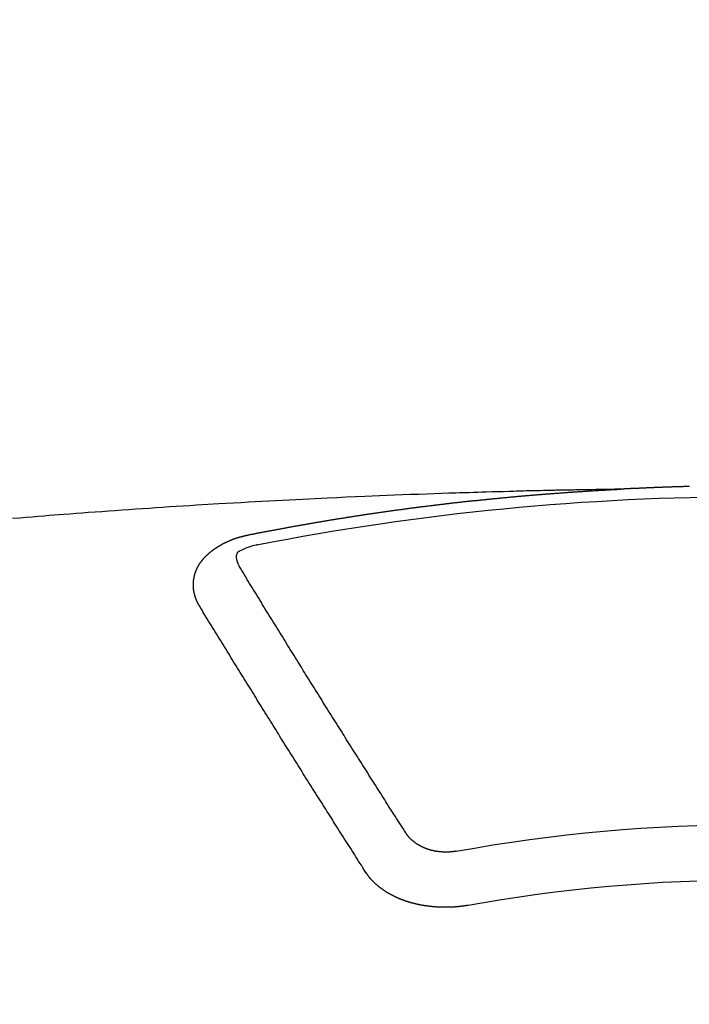
# Model space of a CAD drawing. Units: millimetres. Extents: x -109 to 26472, y -120 to 8847.
# Drawn here: x 1845 to 1853, y 6875 to 6887 of the extents above; entities that cross this region are included whole.
import ezdxf

# ---------------------------------------------------------------- set-up
doc = ezdxf.new("R2010")
doc.units = ezdxf.units.MM
doc.layers.add('150-機器', color=8, linetype='Continuous')

# ---------------------------------------------------------------- blocks, each defined once
blk = doc.blocks.new('F402_H')
at = {"layer": '150-機器', "color": 13, "linetype": 'Continuous'}
for points in [[(0.767, -266.103), (0.774, -266.104), (0.781, -266.104), (0.787, -266.104), (0.794, -266.104), (0.801, -266.104), (0.806, -266.105), (0.813, -266.105), (0.82, -266.105), (0.826, -266.105), (0.833, -266.105), (0.84, -266.105), (0.847, -266.106), (0.853, -266.106), (0.86, -266.106), (0.867, -266.106), (0.873, -266.106), (0.88, -266.107), (0.887, -266.107), (0.894, -266.107), (0.9, -266.107), (0.907, -266.107), (0.914, -266.108), (0.92, -266.108), (0.927, -266.108), (0.934, -266.108), (0.941, -266.108), (0.947, -266.109), (0.954, -266.109), (0.961, -266.109), (0.967, -266.109), (0.974, -266.109), (0.981, -266.11), (0.987, -266.11), (0.994, -266.11), (1.001, -266.11), (1.008, -266.11), (1.014, -266.111), (1.021, -266.111), (1.028, -266.111), (1.034, -266.111), (1.041, -266.112), (1.048, -266.112), (1.054, -266.112), (1.061, -266.112), (1.068, -266.113), (1.075, -266.113), (1.081, -266.113), (1.088, -266.113), (1.095, -266.114), (1.101, -266.114), (1.108, -266.114), (1.115, -266.114), (1.122, -266.115), (1.128, -266.115), (1.135, -266.115), (1.142, -266.115), (1.148, -266.116), (1.155, -266.116), (1.162, -266.116), (1.168, -266.116), (1.175, -266.117), (1.181, -266.117), (1.188, -266.117), (1.194, -266.117), (1.201, -266.118), (1.208, -266.118), (1.214, -266.118), (1.221, -266.118), (1.228, -266.119), (1.234, -266.119), (1.241, -266.119), (1.248, -266.12), (1.254, -266.12), (1.261, -266.12), (1.268, -266.12), (1.275, -266.121), (1.281, -266.121), (1.288, -266.121), (1.295, -266.122), (1.301, -266.122), (1.308, -266.122), (1.315, -266.123), (1.321, -266.123), (1.328, -266.123), (1.335, -266.123), (1.342, -266.124), (1.348, -266.124), (1.355, -266.124), (1.362, -266.125), (1.368, -266.125), (1.375, -266.125), (1.382, -266.126), (1.388, -266.126), (1.395, -266.126), (1.402, -266.127), (1.408, -266.127), (1.415, -266.127), (1.422, -266.128), (1.429, -266.128), (1.435, -266.128), (1.442, -266.128), (1.449, -266.129), (1.455, -266.129), (1.462, -266.129), (1.469, -266.13), (1.475, -266.13), (1.482, -266.13), (1.489, -266.131), (1.495, -266.131), (1.502, -266.131), (1.509, -266.132), (1.516, -266.132), (1.522, -266.132), (1.529, -266.133), (1.536, -266.133), (1.542, -266.133), (1.549, -266.134), (1.556, -266.134), (1.561, -266.134), (1.568, -266.135), (1.575, -266.135), (1.581, -266.135), (1.588, -266.136), (1.595, -266.136), (1.602, -266.136)], [(1.595, -266.136), (1.673, -266.137), (1.75, -266.139), (1.828, -266.14), (1.905, -266.142), (1.958, -266.143), (2.011, -266.144), (2.064, -266.145), (2.117, -266.146), (2.147, -266.146), (2.178, -266.147), (2.208, -266.147), (2.238, -266.148), (2.269, -266.148), (2.299, -266.149), (2.329, -266.149), (2.359, -266.15), (2.382, -266.15), (2.404, -266.151), (2.427, -266.151), (2.45, -266.152), (2.495, -266.153), (2.541, -266.154), (2.587, -266.155), (2.632, -266.156), (2.655, -266.156), (2.678, -266.157), (2.7, -266.157), (2.723, -266.158), (2.753, -266.158), (2.783, -266.159), (2.814, -266.16), (2.844, -266.161), (2.874, -266.162), (2.905, -266.163), (2.935, -266.164), (2.966, -266.165), (3.034, -266.167), (3.102, -266.168), (3.17, -266.17), (3.238, -266.172), (3.291, -266.173), (3.343, -266.175), (3.396, -266.177), (3.449, -266.179), (3.488, -266.18), (3.527, -266.181), (3.566, -266.182), (3.605, -266.183), (3.694, -266.186), (3.784, -266.189), (3.873, -266.192), (3.963, -266.196), (4.061, -266.199), (4.159, -266.203), (4.258, -266.207), (4.356, -266.211), (4.446, -266.214), (4.537, -266.218), (4.627, -266.222), (4.718, -266.226), (4.831, -266.23), (4.944, -266.235), (5.057, -266.24), (5.171, -266.246), (5.246, -266.249), (5.321, -266.253), (5.397, -266.257), (5.472, -266.261), (5.555, -266.265), (5.637, -266.269), (5.72, -266.273), (5.803, -266.277), (5.886, -266.282), (5.969, -266.286), (6.051, -266.291), (6.134, -266.295), (6.224, -266.301), (6.314, -266.306), (6.404, -266.311), (6.494, -266.316), (6.562, -266.32), (6.629, -266.324), (6.697, -266.328), (6.764, -266.332), (6.847, -266.337), (6.929, -266.343), (7.012, -266.348), (7.095, -266.353), (7.177, -266.359), (7.259, -266.364), (7.341, -266.37), (7.424, -266.375), (7.506, -266.381), (7.588, -266.387), (7.671, -266.392), (7.753, -266.398), (7.835, -266.404), (7.917, -266.41), (8, -266.416), (8.082, -266.422), (8.156, -266.428), (8.231, -266.434), (8.306, -266.439), (8.38, -266.445), (8.44, -266.45), (8.499, -266.454), (8.559, -266.458), (8.619, -266.463), (8.693, -266.469), (8.767, -266.475), (8.841, -266.481), (8.916, -266.487), (9.005, -266.494)], [(6.135, -266.693), (6.125, -266.691), (6.116, -266.689), (6.107, -266.687), (6.098, -266.685), (6.089, -266.684), (6.079, -266.682), (6.07, -266.68), (6.061, -266.678), (6.052, -266.676), (6.043, -266.674), (6.033, -266.673), (6.024, -266.671), (6.015, -266.669), (6.006, -266.667), (5.997, -266.665), (5.987, -266.664), (5.979, -266.662), (5.97, -266.66), (5.961, -266.658), (5.951, -266.656), (5.942, -266.655), (5.933, -266.653), (5.924, -266.651), (5.915, -266.65), (5.905, -266.649), (5.896, -266.647), (5.887, -266.645), (5.878, -266.643), (5.868, -266.641), (5.859, -266.64), (5.85, -266.638), (5.841, -266.636), (5.832, -266.634), (5.822, -266.633), (5.813, -266.631), (5.804, -266.629), (5.795, -266.627), (5.785, -266.626), (5.776, -266.624), (5.767, -266.622), (5.758, -266.621), (5.748, -266.619), (5.739, -266.617), (5.73, -266.615), (5.721, -266.614), (5.711, -266.612), (5.702, -266.61), (5.693, -266.609), (5.683, -266.607), (5.674, -266.605), (5.665, -266.603), (5.656, -266.602), (5.646, -266.6), (5.637, -266.598), (5.628, -266.597), (5.619, -266.595), (5.609, -266.593), (5.601, -266.592), (5.592, -266.59), (5.582, -266.588), (5.573, -266.587), (5.564, -266.585), (5.555, -266.583), (5.545, -266.582), (5.536, -266.58), (5.527, -266.578), (5.517, -266.577), (5.508, -266.575), (5.499, -266.573), (5.49, -266.572), (5.48, -266.57), (5.471, -266.568), (5.462, -266.567), (5.452, -266.565), (5.443, -266.564), (5.434, -266.562), (5.424, -266.56), (5.415, -266.559), (5.406, -266.557), (5.397, -266.555), (5.387, -266.554), (5.378, -266.552), (5.369, -266.551), (5.359, -266.549), (5.35, -266.547), (5.341, -266.546), (5.331, -266.544), (5.322, -266.543), (5.313, -266.541), (5.303, -266.539), (5.294, -266.538), (5.285, -266.536), (5.275, -266.535), (5.266, -266.533), (5.257, -266.532), (5.247, -266.53), (5.238, -266.528), (5.229, -266.527), (5.22, -266.525), (5.211, -266.524), (5.202, -266.522), (5.192, -266.521), (5.183, -266.519), (5.174, -266.517), (5.164, -266.516), (5.155, -266.514), (5.146, -266.513), (5.136, -266.511), (5.127, -266.51), (5.118, -266.508), (5.108, -266.507), (5.099, -266.505), (5.089, -266.504), (5.08, -266.502), (5.071, -266.501), (5.061, -266.499), (5.052, -266.498), (5.043, -266.496), (5.033, -266.495), (5.024, -266.493), (5.015, -266.492), (5.005, -266.49), (4.996, -266.489), (4.986, -266.487), (4.977, -266.486), (4.968, -266.484), (4.958, -266.483), (4.949, -266.481), (4.94, -266.48), (4.93, -266.478), (4.921, -266.477), (4.911, -266.475), (4.902, -266.474), (4.893, -266.472), (4.883, -266.471), (4.874, -266.469), (4.864, -266.468), (4.855, -266.466), (4.847, -266.465), (4.837, -266.464), (4.828, -266.462), (4.818, -266.461), (4.809, -266.459), (4.8, -266.458), (4.79, -266.456), (4.781, -266.455), (4.771, -266.453), (4.762, -266.452), (4.753, -266.451), (4.743, -266.449), (4.734, -266.448), (4.724, -266.446), (4.715, -266.445), (4.706, -266.444), (4.696, -266.442), (4.687, -266.441), (4.677, -266.439), (4.668, -266.438), (4.659, -266.437), (4.649, -266.435), (4.64, -266.434), (4.63, -266.432), (4.621, -266.431), (4.611, -266.43), (4.602, -266.428), (4.593, -266.427), (4.583, -266.425), (4.574, -266.424), (4.564, -266.423), (4.555, -266.421), (4.545, -266.42), (4.536, -266.419), (4.527, -266.417), (4.517, -266.416), (4.508, -266.415), (4.498, -266.413), (4.489, -266.412), (4.479, -266.411), (4.471, -266.409), (4.461, -266.408), (4.452, -266.407), (4.443, -266.405), (4.433, -266.404), (4.424, -266.403), (4.414, -266.401), (4.405, -266.4), (4.395, -266.399), (4.386, -266.397), (4.376, -266.396), (4.367, -266.395), (4.357, -266.393), (4.348, -266.392), (4.339, -266.391), (4.329, -266.389), (4.32, -266.388), (4.31, -266.387), (4.301, -266.386), (4.291, -266.384), (4.282, -266.383), (4.272, -266.382), (4.263, -266.38), (4.253, -266.379), (4.244, -266.378), (4.234, -266.377), (4.225, -266.375), (4.215, -266.374), (4.206, -266.373), (4.197, -266.372), (4.187, -266.37), (4.178, -266.369), (4.168, -266.368), (4.159, -266.367), (4.149, -266.365), (4.14, -266.364), (4.13, -266.363), (4.121, -266.362), (4.111, -266.36), (4.102, -266.359), (4.093, -266.358), (4.084, -266.357), (4.074, -266.355), (4.065, -266.354), (4.055, -266.353), (4.046, -266.352), (4.036, -266.351), (4.027, -266.349), (4.017, -266.348), (4.008, -266.347), (3.998, -266.346), (3.989, -266.345), (3.979, -266.343), (3.97, -266.342), (3.96, -266.341), (3.951, -266.34), (3.941, -266.339), (3.932, -266.337), (3.922, -266.336), (3.913, -266.335), (3.903, -266.334), (3.894, -266.333), (3.884, -266.332), (3.875, -266.33), (3.865, -266.329), (3.856, -266.328), (3.846, -266.327), (3.837, -266.326), (3.827, -266.325), (3.817, -266.323), (3.808, -266.322), (3.798, -266.321), (3.789, -266.32), (3.779, -266.319), (3.77, -266.318), (3.76, -266.317), (3.751, -266.316), (3.741, -266.314), (3.732, -266.313), (3.722, -266.312), (3.714, -266.311), (3.704, -266.31), (3.695, -266.309), (3.685, -266.308), (3.676, -266.307), (3.666, -266.306), (3.656, -266.304), (3.647, -266.303), (3.637, -266.302), (3.628, -266.301), (3.618, -266.3), (3.609, -266.299), (3.599, -266.298), (3.59, -266.297), (3.58, -266.296), (3.571, -266.295), (3.561, -266.294), (3.551, -266.293), (3.542, -266.291), (3.532, -266.29), (3.523, -266.289), (3.513, -266.288), (3.504, -266.287), (3.494, -266.286), (3.485, -266.285), (3.475, -266.284), (3.465, -266.283), (3.456, -266.282), (3.446, -266.281), (3.437, -266.28), (3.427, -266.279), (3.418, -266.278), (3.408, -266.277), (3.399, -266.276), (3.389, -266.275), (3.379, -266.274), (3.37, -266.273), (3.36, -266.273), (3.351, -266.272), (3.342, -266.271), (3.333, -266.27), (3.323, -266.269), (3.313, -266.268), (3.304, -266.267), (3.294, -266.266), (3.285, -266.265), (3.275, -266.264), (3.266, -266.263), (3.256, -266.262), (3.246, -266.261), (3.237, -266.26), (3.227, -266.259), (3.218, -266.258), (3.208, -266.257), (3.199, -266.256), (3.189, -266.255), (3.179, -266.254), (3.17, -266.253), (3.16, -266.252), (3.151, -266.251), (3.141, -266.25), (3.131, -266.249), (3.122, -266.248), (3.112, -266.248), (3.103, -266.247), (3.093, -266.246), (3.083, -266.245), (3.074, -266.244), (3.064, -266.243), (3.055, -266.242), (3.045, -266.241), (3.035, -266.24), (3.026, -266.239), (3.016, -266.238), (3.007, -266.237), (2.997, -266.237), (2.987, -266.236), (2.978, -266.235), (2.968, -266.234), (2.96, -266.233), (2.95, -266.232), (2.94, -266.231), (2.931, -266.23), (2.921, -266.229), (2.912, -266.229), (2.902, -266.228), (2.892, -266.227), (2.883, -266.226), (2.873, -266.225), (2.864, -266.224), (2.854, -266.223), (2.844, -266.223), (2.835, -266.222), (2.825, -266.221), (2.815, -266.22), (2.806, -266.219), (2.796, -266.218), (2.787, -266.217), (2.777, -266.217), (2.767, -266.216), (2.758, -266.215), (2.748, -266.214), (2.739, -266.213), (2.729, -266.212), (2.719, -266.212), (2.71, -266.211), (2.7, -266.21), (2.69, -266.209), (2.681, -266.208), (2.671, -266.208), (2.662, -266.207), (2.652, -266.206), (2.642, -266.205), (2.633, -266.204), (2.623, -266.204), (2.613, -266.203), (2.604, -266.202), (2.594, -266.201), (2.585, -266.201), (2.576, -266.2), (2.566, -266.199), (2.557, -266.198), (2.547, -266.197), (2.537, -266.197), (2.528, -266.196), (2.518, -266.195), (2.508, -266.194), (2.499, -266.194), (2.489, -266.193), (2.479, -266.192), (2.47, -266.191), (2.46, -266.191), (2.451, -266.19), (2.441, -266.189), (2.431, -266.188), (2.422, -266.188), (2.412, -266.187), (2.402, -266.186), (2.393, -266.186), (2.383, -266.185), (2.373, -266.184), (2.364, -266.183), (2.354, -266.183), (2.344, -266.182), (2.335, -266.181), (2.325, -266.181), (2.315, -266.18), (2.306, -266.179), (2.296, -266.178), (2.287, -266.178), (2.277, -266.177), (2.267, -266.176), (2.258, -266.176), (2.248, -266.175), (2.238, -266.174), (2.229, -266.174), (2.219, -266.173), (2.21, -266.172), (2.201, -266.172), (2.191, -266.171), (2.181, -266.17), (2.172, -266.17), (2.162, -266.169), (2.152, -266.168), (2.143, -266.168), (2.133, -266.167), (2.123, -266.166), (2.114, -266.166), (2.104, -266.165), (2.094, -266.165), (2.085, -266.164), (2.075, -266.163), (2.065, -266.163), (2.056, -266.162), (2.046, -266.161), (2.036, -266.161), (2.027, -266.16), (2.017, -266.16), (2.007, -266.159), (1.998, -266.158), (1.988, -266.158), (1.978, -266.157), (1.969, -266.157), (1.959, -266.156), (1.949, -266.156), (1.94, -266.155), (1.93, -266.154), (1.92, -266.154), (1.911, -266.153), (1.901, -266.153), (1.891, -266.152), (1.881, -266.152), (1.872, -266.151), (1.862, -266.15), (1.852, -266.15), (1.843, -266.149), (1.834, -266.149), (1.824, -266.148), (1.815, -266.148), (1.805, -266.147), (1.795, -266.147), (1.786, -266.146), (1.776, -266.146), (1.766, -266.145), (1.757, -266.145), (1.747, -266.144), (1.737, -266.143), (1.728, -266.143), (1.718, -266.142), (1.708, -266.142), (1.698, -266.141), (1.689, -266.141), (1.679, -266.14), (1.669, -266.14), (1.66, -266.139), (1.65, -266.139), (1.64, -266.138), (1.631, -266.138), (1.621, -266.137), (1.611, -266.137), (1.602, -266.136)], [(6.73, -267.557), (6.731, -267.555), (6.732, -267.553), (6.733, -267.551), (6.735, -267.549), (6.735, -267.546), (6.736, -267.544), (6.737, -267.542), (6.738, -267.54), (6.74, -267.538), (6.741, -267.536), (6.742, -267.534), (6.743, -267.531), (6.744, -267.529), (6.745, -267.527), (6.747, -267.525), (6.748, -267.523), (6.749, -267.521), (6.75, -267.518), (6.751, -267.516), (6.752, -267.514), (6.753, -267.512), (6.754, -267.51), (6.755, -267.508), (6.756, -267.505), (6.758, -267.503), (6.759, -267.501), (6.76, -267.499), (6.761, -267.497), (6.762, -267.494), (6.763, -267.492), (6.764, -267.49), (6.765, -267.488), (6.765, -267.486), (6.766, -267.484), (6.767, -267.481), (6.768, -267.479), (6.769, -267.477), (6.77, -267.475), (6.771, -267.472), (6.772, -267.47), (6.772, -267.468), (6.773, -267.466), (6.774, -267.464), (6.775, -267.461), (6.776, -267.459), (6.776, -267.457), (6.777, -267.455), (6.778, -267.453), (6.779, -267.45), (6.779, -267.448), (6.78, -267.446), (6.781, -267.444), (6.782, -267.441), (6.782, -267.439), (6.783, -267.437), (6.784, -267.435), (6.784, -267.432), (6.785, -267.43), (6.785, -267.428), (6.786, -267.426), (6.787, -267.423), (6.787, -267.421), (6.788, -267.419), (6.788, -267.417), (6.789, -267.414), (6.79, -267.412), (6.79, -267.41), (6.791, -267.408), (6.791, -267.405), (6.792, -267.403), (6.792, -267.402), (6.793, -267.4), (6.793, -267.397), (6.794, -267.395), (6.794, -267.393), (6.794, -267.391), (6.795, -267.388), (6.795, -267.386), (6.796, -267.384), (6.796, -267.382), (6.797, -267.379), (6.797, -267.377), (6.797, -267.375), (6.798, -267.373), (6.798, -267.37), (6.798, -267.368), (6.799, -267.366), (6.799, -267.364), (6.799, -267.361), (6.8, -267.359), (6.8, -267.357), (6.8, -267.355), (6.8, -267.352), (6.801, -267.35), (6.801, -267.348), (6.801, -267.346), (6.801, -267.343), (6.802, -267.341), (6.802, -267.339), (6.802, -267.337), (6.802, -267.334), (6.802, -267.332), (6.802, -267.33), (6.803, -267.328), (6.803, -267.325), (6.803, -267.323), (6.803, -267.321), (6.803, -267.319), (6.803, -267.316), (6.803, -267.314), (6.803, -267.312), (6.803, -267.309), (6.803, -267.307), (6.803, -267.305), (6.803, -267.303), (6.803, -267.3), (6.803, -267.298), (6.803, -267.296), (6.803, -267.294), (6.803, -267.291), (6.803, -267.289), (6.803, -267.287), (6.803, -267.285), (6.803, -267.282), (6.803, -267.28), (6.803, -267.278), (6.803, -267.276), (6.802, -267.273), (6.802, -267.271), (6.802, -267.269), (6.802, -267.267), (6.802, -267.264), (6.802, -267.262), (6.801, -267.26), (6.801, -267.258), (6.801, -267.255), (6.801, -267.253), (6.801, -267.251), (6.8, -267.249), (6.8, -267.246), (6.8, -267.244), (6.8, -267.242), (6.799, -267.24), (6.799, -267.237), (6.799, -267.235), (6.798, -267.233), (6.798, -267.231), (6.798, -267.228), (6.797, -267.226), (6.797, -267.224), (6.796, -267.222), (6.796, -267.219), (6.796, -267.217), (6.795, -267.215), (6.795, -267.213), (6.794, -267.211), (6.794, -267.208), (6.793, -267.206), (6.793, -267.204), (6.793, -267.202), (6.792, -267.199), (6.792, -267.197), (6.791, -267.195), (6.791, -267.193), (6.79, -267.191), (6.789, -267.188), (6.789, -267.186), (6.788, -267.184), (6.788, -267.182), (6.787, -267.179), (6.787, -267.177), (6.786, -267.175), (6.785, -267.173), (6.785, -267.171), (6.784, -267.168), (6.783, -267.166), (6.783, -267.164), (6.782, -267.162), (6.781, -267.16), (6.781, -267.157), (6.78, -267.155), (6.779, -267.153), (6.778, -267.151), (6.778, -267.149), (6.777, -267.147), (6.776, -267.144), (6.775, -267.142), (6.775, -267.14), (6.774, -267.138), (6.773, -267.136), (6.772, -267.133), (6.771, -267.131), (6.77, -267.129), (6.77, -267.127), (6.769, -267.125), (6.768, -267.123), (6.767, -267.12), (6.766, -267.118), (6.765, -267.116), (6.764, -267.114), (6.763, -267.112), (6.762, -267.11), (6.761, -267.108), (6.76, -267.105), (6.759, -267.103), (6.758, -267.101), (6.757, -267.099), (6.756, -267.097), (6.755, -267.095), (6.754, -267.093), (6.753, -267.091), (6.752, -267.088), (6.751, -267.086), (6.75, -267.084), (6.749, -267.082), (6.748, -267.08), (6.747, -267.078), (6.745, -267.076), (6.744, -267.074), (6.743, -267.072), (6.742, -267.07), (6.741, -267.067), (6.74, -267.065), (6.738, -267.063), (6.737, -267.061), (6.736, -267.059), (6.735, -267.057), (6.734, -267.055), (6.733, -267.053), (6.732, -267.051), (6.731, -267.049), (6.729, -267.047), (6.728, -267.045), (6.727, -267.043), (6.725, -267.041), (6.724, -267.039), (6.723, -267.037), (6.721, -267.034), (6.72, -267.032), (6.718, -267.03), (6.717, -267.028), (6.716, -267.026), (6.714, -267.025), (6.713, -267.023), (6.711, -267.021), (6.71, -267.019), (6.708, -267.017), (6.707, -267.015), (6.705, -267.013), (6.704, -267.011), (6.702, -267.009), (6.701, -267.007), (6.699, -267.005), (6.698, -267.003), (6.696, -267.002), (6.695, -267), (6.693, -266.998), (6.692, -266.996), (6.69, -266.994), (6.688, -266.992), (6.687, -266.99), (6.685, -266.988), (6.683, -266.986), (6.682, -266.984), (6.68, -266.982), (6.678, -266.98), (6.677, -266.978), (6.675, -266.976), (6.673, -266.974), (6.672, -266.972), (6.67, -266.971), (6.668, -266.969), (6.666, -266.967), (6.665, -266.965), (6.663, -266.963), (6.661, -266.961), (6.659, -266.959), (6.658, -266.957), (6.656, -266.956), (6.654, -266.954), (6.652, -266.952), (6.65, -266.95), (6.648, -266.948), (6.647, -266.946), (6.645, -266.944), (6.643, -266.943), (6.641, -266.941), (6.639, -266.939), (6.637, -266.937), (6.635, -266.935), (6.633, -266.933), (6.631, -266.932), (6.629, -266.93), (6.627, -266.928), (6.625, -266.926), (6.623, -266.924), (6.621, -266.923), (6.619, -266.921), (6.617, -266.919), (6.615, -266.917), (6.613, -266.916), (6.611, -266.914), (6.609, -266.912), (6.607, -266.91), (6.605, -266.909), (6.603, -266.907), (6.601, -266.905), (6.599, -266.903), (6.597, -266.902), (6.595, -266.9), (6.593, -266.898), (6.591, -266.897), (6.588, -266.895), (6.586, -266.893), (6.584, -266.891), (6.582, -266.89), (6.58, -266.888), (6.578, -266.886), (6.575, -266.885), (6.573, -266.883), (6.571, -266.881), (6.569, -266.88), (6.567, -266.878), (6.564, -266.876), (6.562, -266.875), (6.56, -266.873), (6.558, -266.871), (6.555, -266.87), (6.553, -266.868), (6.551, -266.867), (6.549, -266.865), (6.546, -266.863), (6.544, -266.862), (6.542, -266.86), (6.539, -266.859), (6.537, -266.857), (6.535, -266.855), (6.532, -266.854), (6.53, -266.852), (6.528, -266.851), (6.525, -266.849), (6.523, -266.848), (6.521, -266.846), (6.518, -266.844), (6.516, -266.843), (6.513, -266.841), (6.511, -266.84), (6.509, -266.838), (6.506, -266.837), (6.504, -266.835), (6.501, -266.834), (6.499, -266.832), (6.496, -266.831), (6.494, -266.829), (6.491, -266.828), (6.489, -266.826), (6.486, -266.825), (6.484, -266.823), (6.481, -266.822), (6.479, -266.821), (6.476, -266.819), (6.474, -266.818), (6.471, -266.816), (6.469, -266.815), (6.466, -266.813), (6.464, -266.812), (6.461, -266.81), (6.458, -266.809), (6.456, -266.808), (6.453, -266.806), (6.451, -266.805), (6.448, -266.803), (6.446, -266.802), (6.443, -266.801), (6.44, -266.799), (6.438, -266.798), (6.435, -266.797), (6.432, -266.795), (6.43, -266.794), (6.427, -266.793), (6.424, -266.791), (6.422, -266.79), (6.419, -266.789), (6.416, -266.787), (6.414, -266.786), (6.411, -266.785), (6.408, -266.783), (6.406, -266.782), (6.403, -266.781), (6.4, -266.78), (6.397, -266.778), (6.395, -266.777), (6.392, -266.776), (6.389, -266.774), (6.386, -266.773), (6.384, -266.772), (6.381, -266.771), (6.378, -266.77), (6.375, -266.768), (6.372, -266.767), (6.37, -266.766), (6.367, -266.765), (6.364, -266.763), (6.361, -266.762), (6.358, -266.761), (6.357, -266.76), (6.354, -266.759), (6.351, -266.758), (6.348, -266.756), (6.345, -266.755), (6.342, -266.754), (6.339, -266.753), (6.337, -266.752), (6.334, -266.751), (6.331, -266.75), (6.328, -266.748), (6.325, -266.747), (6.322, -266.746), (6.319, -266.745), (6.316, -266.744), (6.313, -266.743), (6.31, -266.742), (6.308, -266.741), (6.305, -266.74), (6.302, -266.739), (6.299, -266.738), (6.296, -266.737), (6.293, -266.736), (6.29, -266.735), (6.287, -266.734), (6.284, -266.733), (6.281, -266.731), (6.278, -266.73), (6.275, -266.729), (6.272, -266.729), (6.269, -266.728), (6.266, -266.727), (6.263, -266.726), (6.26, -266.725), (6.257, -266.724), (6.254, -266.723), (6.251, -266.722), (6.248, -266.721), (6.245, -266.72), (6.242, -266.719), (6.238, -266.718), (6.235, -266.717), (6.232, -266.716), (6.229, -266.716), (6.226, -266.715), (6.223, -266.714), (6.22, -266.713), (6.217, -266.712), (6.214, -266.711), (6.211, -266.711), (6.207, -266.71), (6.204, -266.709), (6.201, -266.708), (6.198, -266.707), (6.195, -266.707), (6.192, -266.706), (6.189, -266.705), (6.185, -266.704), (6.182, -266.704), (6.179, -266.703), (6.176, -266.702), (6.173, -266.701), (6.17, -266.701), (6.166, -266.7), (6.163, -266.699), (6.16, -266.698), (6.157, -266.698), (6.154, -266.697), (6.15, -266.696), (6.147, -266.695), (6.144, -266.695), (6.141, -266.694), (6.138, -266.693), (6.135, -266.693)], [(6.021, -266.811), (6.041, -266.817), (6.062, -266.822), (6.083, -266.827), (6.103, -266.833), (6.116, -266.837), (6.129, -266.841), (6.141, -266.845), (6.154, -266.85), (6.172, -266.857), (6.189, -266.866), (6.206, -266.874), (6.224, -266.883), (6.235, -266.888), (6.247, -266.894), (6.257, -266.9), (6.266, -266.908), (6.273, -266.919), (6.278, -266.933), (6.281, -266.948), (6.282, -266.963), (6.278, -266.992), (6.27, -267.02), (6.259, -267.047), (6.246, -267.073)], [(4.218, -270.316), (4.234, -270.291), (4.251, -270.266), (4.267, -270.241), (4.283, -270.216), (4.299, -270.191), (4.315, -270.166), (4.331, -270.141), (4.347, -270.116), (4.363, -270.091), (4.379, -270.066), (4.395, -270.041), (4.411, -270.016), (4.427, -269.991), (4.443, -269.966), (4.459, -269.941), (4.474, -269.916), (4.49, -269.891), (4.506, -269.865), (4.522, -269.84), (4.538, -269.815), (4.554, -269.79), (4.57, -269.765), (4.586, -269.739), (4.602, -269.714), (4.618, -269.689), (4.634, -269.665), (4.65, -269.639), (4.666, -269.614), (4.682, -269.589), (4.698, -269.563), (4.714, -269.538), (4.73, -269.513), (4.746, -269.488), (4.762, -269.462), (4.778, -269.437), (4.794, -269.412), (4.81, -269.386), (4.826, -269.361), (4.842, -269.335), (4.858, -269.31), (4.874, -269.286), (4.89, -269.26), (4.906, -269.235), (4.922, -269.209), (4.938, -269.184), (4.954, -269.159), (4.97, -269.133), (4.986, -269.108), (5.002, -269.082), (5.018, -269.057), (5.034, -269.031), (5.05, -269.006), (5.066, -268.98), (5.082, -268.955), (5.098, -268.929), (5.114, -268.905), (5.13, -268.879), (5.146, -268.854), (5.162, -268.828), (5.178, -268.802), (5.194, -268.777), (5.21, -268.751), (5.226, -268.726), (5.241, -268.7), (5.257, -268.674), (5.273, -268.649), (5.289, -268.623), (5.305, -268.598), (5.321, -268.572), (5.337, -268.546), (5.353, -268.522), (5.369, -268.496), (5.385, -268.47), (5.401, -268.445), (5.417, -268.419), (5.433, -268.393), (5.449, -268.367), (5.465, -268.342), (5.481, -268.316), (5.497, -268.29), (5.513, -268.264), (5.529, -268.239), (5.545, -268.213), (5.561, -268.187), (5.577, -268.161), (5.593, -268.136), (5.608, -268.111), (5.624, -268.085), (5.64, -268.059), (5.656, -268.033), (5.672, -268.007), (5.688, -267.981), (5.704, -267.956), (5.72, -267.93), (5.736, -267.904), (5.752, -267.878), (5.768, -267.852), (5.784, -267.826), (5.8, -267.8), (5.816, -267.775), (5.832, -267.749), (5.848, -267.723), (5.864, -267.697), (5.88, -267.672), (5.896, -267.646), (5.912, -267.62), (5.928, -267.594), (5.944, -267.568), (5.96, -267.542), (5.976, -267.516), (5.991, -267.49), (6.007, -267.464), (6.023, -267.437), (6.039, -267.411), (6.055, -267.386), (6.071, -267.36), (6.087, -267.334), (6.103, -267.308), (6.119, -267.282), (6.135, -267.256), (6.151, -267.23), (6.166, -267.204), (6.182, -267.178), (6.198, -267.151), (6.214, -267.125), (6.23, -267.099), (6.246, -267.073)], [(4.695, -270.81), (4.711, -270.786), (4.727, -270.761), (4.743, -270.736), (4.759, -270.711), (4.776, -270.686), (4.792, -270.661), (4.808, -270.635), (4.824, -270.61), (4.84, -270.585), (4.855, -270.56), (4.871, -270.535), (4.887, -270.509), (4.903, -270.484), (4.919, -270.459), (4.935, -270.434), (4.951, -270.41), (4.968, -270.384), (4.984, -270.359), (5, -270.334), (5.016, -270.308), (5.032, -270.283), (5.048, -270.258), (5.064, -270.232), (5.08, -270.207), (5.096, -270.182), (5.112, -270.156), (5.128, -270.131), (5.144, -270.106), (5.16, -270.08), (5.177, -270.055), (5.193, -270.031), (5.209, -270.005), (5.225, -269.98), (5.24, -269.954), (5.256, -269.929), (5.272, -269.904), (5.288, -269.878), (5.304, -269.853), (5.32, -269.827), (5.336, -269.802), (5.352, -269.776), (5.368, -269.751), (5.385, -269.725), (5.401, -269.7), (5.417, -269.674), (5.433, -269.65), (5.449, -269.624), (5.465, -269.599), (5.481, -269.573), (5.497, -269.548), (5.513, -269.522), (5.529, -269.496), (5.545, -269.471), (5.561, -269.445), (5.577, -269.42), (5.593, -269.394), (5.608, -269.368), (5.625, -269.343), (5.641, -269.317), (5.657, -269.291), (5.673, -269.267), (5.689, -269.241), (5.705, -269.215), (5.721, -269.19), (5.737, -269.164), (5.753, -269.138), (5.769, -269.113), (5.785, -269.087), (5.801, -269.061), (5.817, -269.035), (5.833, -269.01), (5.849, -268.984), (5.865, -268.958), (5.881, -268.932), (5.898, -268.908), (5.914, -268.882), (5.93, -268.856), (5.946, -268.83), (5.962, -268.804), (5.978, -268.778), (5.993, -268.753), (6.009, -268.727), (6.025, -268.701), (6.041, -268.675), (6.057, -268.649), (6.073, -268.623), (6.089, -268.597), (6.105, -268.571), (6.121, -268.546), (6.137, -268.521), (6.153, -268.495), (6.169, -268.469), (6.185, -268.443), (6.202, -268.417), (6.218, -268.391), (6.234, -268.365), (6.25, -268.339), (6.266, -268.313), (6.282, -268.287), (6.298, -268.261), (6.314, -268.235), (6.33, -268.209), (6.346, -268.183), (6.361, -268.157), (6.377, -268.132), (6.393, -268.106), (6.409, -268.08), (6.425, -268.053), (6.441, -268.027), (6.457, -268.001), (6.473, -267.975), (6.489, -267.949), (6.505, -267.923), (6.521, -267.897), (6.537, -267.871), (6.553, -267.844), (6.569, -267.818), (6.586, -267.792), (6.602, -267.767), (6.618, -267.741), (6.634, -267.715), (6.65, -267.688), (6.666, -267.662), (6.682, -267.636), (6.698, -267.61), (6.714, -267.583), (6.73, -267.557)], [(3.605, -270.541), (3.609, -270.541), (3.613, -270.542), (3.616, -270.543), (3.62, -270.543), (3.624, -270.544), (3.628, -270.544), (3.631, -270.545), (3.635, -270.546), (3.639, -270.546), (3.642, -270.546), (3.646, -270.547), (3.65, -270.547), (3.654, -270.548), (3.658, -270.548), (3.661, -270.549), (3.665, -270.549), (3.669, -270.549), (3.673, -270.55), (3.677, -270.55), (3.68, -270.55), (3.684, -270.55), (3.688, -270.551), (3.692, -270.551), (3.696, -270.551), (3.7, -270.551), (3.704, -270.551), (3.707, -270.551), (3.711, -270.552), (3.715, -270.552), (3.719, -270.552), (3.722, -270.552), (3.726, -270.552), (3.73, -270.552), (3.733, -270.552), (3.737, -270.552), (3.741, -270.552), (3.745, -270.552), (3.749, -270.552), (3.753, -270.551), (3.757, -270.551), (3.761, -270.551), (3.764, -270.551), (3.768, -270.551), (3.772, -270.551), (3.776, -270.55), (3.78, -270.55), (3.784, -270.55), (3.788, -270.549), (3.791, -270.549), (3.795, -270.549), (3.799, -270.548), (3.803, -270.548), (3.807, -270.548), (3.811, -270.547), (3.815, -270.547), (3.818, -270.546), (3.822, -270.546), (3.826, -270.545), (3.83, -270.545), (3.834, -270.544), (3.838, -270.544), (3.841, -270.543), (3.845, -270.542), (3.849, -270.542), (3.853, -270.541), (3.857, -270.54), (3.86, -270.54), (3.864, -270.539), (3.868, -270.538), (3.872, -270.537), (3.875, -270.537), (3.879, -270.536), (3.883, -270.535), (3.887, -270.534), (3.89, -270.533), (3.894, -270.532), (3.898, -270.532), (3.902, -270.531), (3.905, -270.53), (3.909, -270.529), (3.913, -270.528), (3.916, -270.527), (3.92, -270.526), (3.924, -270.525), (3.927, -270.524), (3.931, -270.523), (3.934, -270.521), (3.938, -270.52), (3.942, -270.519), (3.945, -270.518), (3.949, -270.517), (3.952, -270.516), (3.956, -270.514), (3.96, -270.513), (3.963, -270.512), (3.967, -270.51), (3.97, -270.509), (3.974, -270.508), (3.977, -270.506), (3.981, -270.505), (3.984, -270.504), (3.988, -270.502), (3.991, -270.501), (3.994, -270.499), (3.998, -270.498), (4.001, -270.496), (4.005, -270.495), (4.008, -270.493), (4.011, -270.492), (4.015, -270.49), (4.018, -270.489), (4.022, -270.487), (4.025, -270.485), (4.028, -270.484), (4.031, -270.482), (4.035, -270.48), (4.038, -270.479), (4.041, -270.477), (4.044, -270.475), (4.048, -270.473), (4.051, -270.472), (4.054, -270.47), (4.057, -270.468), (4.06, -270.466), (4.063, -270.464), (4.066, -270.462), (4.069, -270.461), (4.073, -270.459), (4.076, -270.457), (4.079, -270.455), (4.082, -270.453), (4.085, -270.451), (4.088, -270.449), (4.091, -270.447), (4.093, -270.445), (4.096, -270.443), (4.098, -270.441), (4.101, -270.439), (4.104, -270.437), (4.107, -270.435), (4.11, -270.433), (4.112, -270.431), (4.115, -270.429), (4.118, -270.427), (4.121, -270.424), (4.123, -270.422), (4.126, -270.42), (4.129, -270.418), (4.131, -270.417), (4.134, -270.415), (4.136, -270.412), (4.139, -270.41), (4.142, -270.408), (4.144, -270.406), (4.147, -270.403), (4.149, -270.401), (4.152, -270.399), (4.154, -270.397), (4.156, -270.394), (4.159, -270.392), (4.161, -270.39), (4.163, -270.387), (4.166, -270.385), (4.168, -270.383), (4.17, -270.38), (4.172, -270.378), (4.175, -270.376), (4.177, -270.373), (4.179, -270.371), (4.181, -270.368), (4.183, -270.366), (4.185, -270.364), (4.187, -270.361), (4.189, -270.359), (4.191, -270.356), (4.193, -270.354), (4.195, -270.351), (4.197, -270.349), (4.199, -270.347), (4.2, -270.344), (4.202, -270.342), (4.204, -270.339), (4.206, -270.337), (4.207, -270.334), (4.209, -270.332), (4.211, -270.329), (4.212, -270.327), (4.214, -270.324), (4.215, -270.321), (4.217, -270.319), (4.218, -270.316)], [(3.464, -271.199), (3.467, -271.2), (3.471, -271.201), (3.474, -271.201), (3.478, -271.202), (3.481, -271.202), (3.485, -271.203), (3.488, -271.203), (3.491, -271.204), (3.495, -271.204), (3.498, -271.205), (3.502, -271.206), (3.505, -271.206), (3.509, -271.207), (3.512, -271.207), (3.516, -271.208), (3.519, -271.208), (3.523, -271.209), (3.526, -271.209), (3.53, -271.21), (3.533, -271.21), (3.537, -271.211), (3.54, -271.211), (3.544, -271.212), (3.547, -271.212), (3.551, -271.213), (3.554, -271.213), (3.558, -271.213), (3.561, -271.214), (3.565, -271.214), (3.568, -271.215), (3.572, -271.215), (3.575, -271.215), (3.579, -271.216), (3.582, -271.216), (3.586, -271.216), (3.589, -271.217), (3.593, -271.217), (3.597, -271.217), (3.6, -271.218), (3.604, -271.218), (3.607, -271.218), (3.611, -271.219), (3.614, -271.219), (3.618, -271.219), (3.621, -271.219), (3.625, -271.22), (3.629, -271.22), (3.632, -271.22), (3.636, -271.22), (3.639, -271.22), (3.643, -271.221), (3.646, -271.221), (3.65, -271.221), (3.654, -271.221), (3.657, -271.221), (3.661, -271.222), (3.664, -271.222), (3.668, -271.222), (3.672, -271.222), (3.675, -271.222), (3.679, -271.222), (3.682, -271.222), (3.686, -271.223), (3.69, -271.223), (3.693, -271.223), (3.697, -271.223), (3.7, -271.223), (3.704, -271.223), (3.707, -271.223), (3.711, -271.223), (3.715, -271.223), (3.718, -271.223), (3.721, -271.223), (3.724, -271.223), (3.728, -271.223), (3.732, -271.223), (3.735, -271.223), (3.739, -271.223), (3.743, -271.223), (3.746, -271.223), (3.75, -271.223), (3.753, -271.223), (3.757, -271.223), (3.761, -271.223), (3.764, -271.223), (3.768, -271.223), (3.771, -271.223), (3.775, -271.223), (3.779, -271.223), (3.782, -271.223), (3.786, -271.222), (3.789, -271.222), (3.793, -271.222), (3.797, -271.222), (3.8, -271.222), (3.804, -271.222), (3.807, -271.222), (3.811, -271.222), (3.815, -271.221), (3.818, -271.221), (3.822, -271.221), (3.825, -271.221), (3.829, -271.221), (3.833, -271.22), (3.836, -271.22), (3.84, -271.22), (3.843, -271.22), (3.847, -271.219), (3.851, -271.219), (3.854, -271.219), (3.858, -271.219), (3.861, -271.218), (3.865, -271.218), (3.868, -271.218), (3.872, -271.218), (3.876, -271.217), (3.879, -271.217), (3.883, -271.217), (3.886, -271.216), (3.89, -271.216), (3.894, -271.216), (3.897, -271.215), (3.901, -271.215), (3.904, -271.214), (3.908, -271.214), (3.911, -271.214), (3.915, -271.213), (3.919, -271.213), (3.922, -271.212), (3.926, -271.212), (3.929, -271.212), (3.933, -271.211), (3.936, -271.211), (3.94, -271.21), (3.943, -271.21), (3.947, -271.209), (3.951, -271.209), (3.954, -271.208), (3.958, -271.208), (3.961, -271.207), (3.965, -271.207), (3.968, -271.206), (3.972, -271.206), (3.975, -271.205), (3.979, -271.205), (3.982, -271.204), (3.986, -271.204), (3.989, -271.203), (3.993, -271.203), (3.996, -271.202), (4, -271.201), (4.003, -271.201), (4.007, -271.2), (4.01, -271.2), (4.014, -271.199), (4.017, -271.198), (4.021, -271.198), (4.024, -271.197), (4.028, -271.197), (4.031, -271.196), (4.035, -271.195), (4.038, -271.195), (4.042, -271.194), (4.045, -271.193), (4.049, -271.192), (4.052, -271.192), (4.056, -271.191), (4.059, -271.19), (4.063, -271.19), (4.066, -271.189), (4.07, -271.188), (4.073, -271.187), (4.076, -271.187), (4.08, -271.186), (4.083, -271.185), (4.087, -271.184), (4.09, -271.184), (4.094, -271.183), (4.097, -271.182), (4.099, -271.181), (4.103, -271.18), (4.106, -271.179), (4.11, -271.179), (4.113, -271.178), (4.116, -271.177), (4.12, -271.176), (4.123, -271.175), (4.126, -271.174), (4.13, -271.173), (4.133, -271.173), (4.137, -271.172), (4.14, -271.172), (4.143, -271.171), (4.147, -271.17), (4.15, -271.169), (4.153, -271.168), (4.157, -271.167), (4.16, -271.166), (4.163, -271.165), (4.167, -271.164), (4.17, -271.163), (4.173, -271.162), (4.176, -271.161), (4.18, -271.16), (4.183, -271.159), (4.186, -271.158), (4.19, -271.157), (4.193, -271.156), (4.196, -271.155), (4.199, -271.154), (4.203, -271.153), (4.206, -271.152), (4.209, -271.151), (4.212, -271.15), (4.216, -271.149), (4.219, -271.148), (4.222, -271.147), (4.225, -271.145), (4.228, -271.144), (4.232, -271.143), (4.235, -271.142), (4.238, -271.141), (4.241, -271.14), (4.244, -271.139), (4.247, -271.137), (4.251, -271.136), (4.254, -271.135), (4.257, -271.134), (4.26, -271.133), (4.263, -271.131), (4.266, -271.13), (4.269, -271.129), (4.272, -271.128), (4.276, -271.127), (4.279, -271.125), (4.282, -271.124), (4.285, -271.123), (4.288, -271.122), (4.291, -271.12), (4.294, -271.119), (4.297, -271.118), (4.3, -271.117), (4.303, -271.115), (4.306, -271.114), (4.309, -271.113), (4.312, -271.111), (4.315, -271.11), (4.318, -271.109), (4.321, -271.107), (4.324, -271.106), (4.327, -271.105), (4.33, -271.103), (4.333, -271.102), (4.336, -271.101), (4.339, -271.099), (4.342, -271.098), (4.345, -271.096), (4.348, -271.095), (4.351, -271.094), (4.354, -271.092), (4.357, -271.091), (4.36, -271.089), (4.362, -271.088), (4.365, -271.087), (4.368, -271.085), (4.371, -271.084), (4.374, -271.082), (4.377, -271.081), (4.38, -271.079), (4.382, -271.078), (4.385, -271.076), (4.388, -271.075), (4.391, -271.073), (4.394, -271.072), (4.397, -271.07), (4.399, -271.069), (4.402, -271.067), (4.405, -271.066), (4.408, -271.064), (4.41, -271.063), (4.413, -271.061), (4.416, -271.06), (4.419, -271.058), (4.421, -271.057), (4.424, -271.055), (4.427, -271.054), (4.43, -271.052), (4.432, -271.05), (4.435, -271.049), (4.438, -271.047), (4.44, -271.046), (4.443, -271.044), (4.446, -271.042), (4.448, -271.041), (4.451, -271.039), (4.453, -271.038), (4.456, -271.036), (4.459, -271.034), (4.461, -271.033), (4.464, -271.031), (4.466, -271.029), (4.469, -271.028), (4.472, -271.026), (4.474, -271.024), (4.476, -271.023), (4.478, -271.021), (4.481, -271.019), (4.483, -271.018), (4.486, -271.016), (4.488, -271.014), (4.491, -271.013), (4.493, -271.011), (4.496, -271.009), (4.498, -271.007), (4.501, -271.006), (4.503, -271.004), (4.506, -271.002), (4.508, -271), (4.51, -270.999), (4.513, -270.997), (4.515, -270.995), (4.518, -270.993), (4.52, -270.992), (4.522, -270.99), (4.525, -270.988), (4.527, -270.986), (4.529, -270.985), (4.532, -270.983), (4.534, -270.981), (4.536, -270.979), (4.539, -270.977), (4.541, -270.976), (4.543, -270.974), (4.546, -270.972), (4.548, -270.97), (4.55, -270.968), (4.552, -270.966), (4.555, -270.965), (4.557, -270.963), (4.559, -270.961), (4.561, -270.959), (4.563, -270.957), (4.566, -270.955), (4.568, -270.953), (4.57, -270.952), (4.572, -270.95), (4.574, -270.948), (4.576, -270.946), (4.579, -270.944), (4.581, -270.942), (4.583, -270.94), (4.585, -270.938), (4.587, -270.936), (4.589, -270.935), (4.591, -270.933), (4.593, -270.931), (4.595, -270.929), (4.597, -270.927), (4.599, -270.925), (4.601, -270.923), (4.603, -270.921), (4.605, -270.919), (4.607, -270.917), (4.609, -270.915), (4.611, -270.913), (4.613, -270.911), (4.615, -270.909), (4.617, -270.907), (4.619, -270.905), (4.621, -270.903), (4.623, -270.901), (4.625, -270.899), (4.627, -270.897), (4.629, -270.896), (4.63, -270.894), (4.632, -270.892), (4.634, -270.889), (4.636, -270.887), (4.638, -270.885), (4.64, -270.883), (4.641, -270.881), (4.643, -270.879), (4.645, -270.877), (4.647, -270.875), (4.648, -270.873), (4.65, -270.871), (4.652, -270.869), (4.654, -270.867), (4.655, -270.865), (4.657, -270.863), (4.659, -270.861), (4.66, -270.859), (4.662, -270.857), (4.663, -270.855), (4.665, -270.853), (4.667, -270.851), (4.668, -270.848), (4.67, -270.846), (4.671, -270.844), (4.673, -270.842), (4.674, -270.84), (4.676, -270.838), (4.677, -270.836), (4.679, -270.834), (4.68, -270.832), (4.682, -270.83), (4.683, -270.827), (4.685, -270.825), (4.686, -270.823), (4.688, -270.821), (4.689, -270.819), (4.691, -270.817), (4.692, -270.815), (4.694, -270.813), (4.695, -270.81)]]:
    blk.add_lwpolyline(points, dxfattribs=at)
for centre, radius, start, end in [((0, -297.518), 31.291, 78.8896, 101.1104), ((0, -290.362), 20.146, 79.6922, 100.3078), ((0, -290.362), 19.474, 79.6922, 100.3078)]:
    blk.add_arc(centre, radius, start, end, dxfattribs=at)

msp = doc.modelspace()

# ---------------------------------------------------------------- linework, layer by layer
at = {"layer": '150-機器', "color": 13}
for radius in [90.5, 80.5]:
    msp.add_circle((1854.107, 6942.015), radius, dxfattribs=at)

# ---------------------------------------------------------------- block references
at = {"layer": '150-機器', "xscale": -1}
msp.add_blockref('F402_H', (1854.114, 7147.208), dxfattribs=at)

doc.saveas('drawing.dxf')
